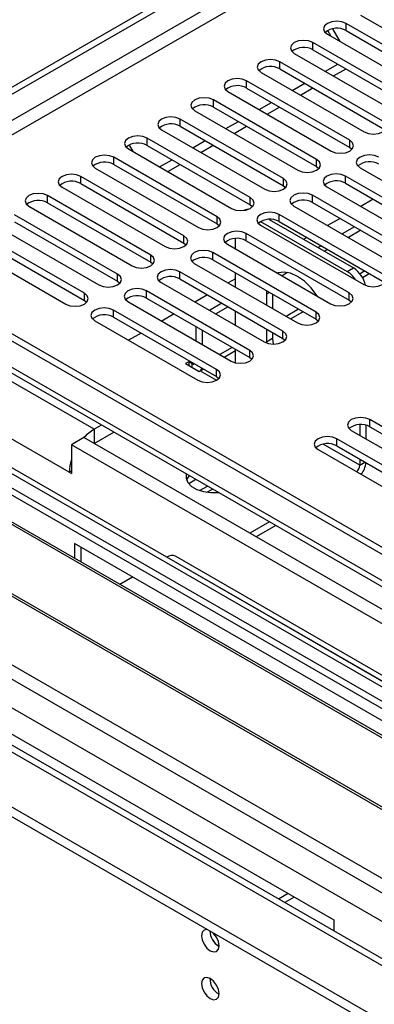
# Model space of a CAD drawing. Units: millimetres. Extents: x 3 to 7353, y 8 to 10403.
# Drawn here: x 1260 to 1320, y 929 to 1097 of the extents above; entities that cross this region are included whole.
import ezdxf

# ---------------------------------------------------------------- set-up
doc = ezdxf.new("R2010")
doc.units = ezdxf.units.MM
doc.header["$LTSCALE"] = 35

msp = doc.modelspace()

# ---------------------------------------------------------------- linework, layer by layer
at = {"color": 7, "linetype": 'Continuous', "lineweight": 25}
for p, q in [((1220.669, 1064.149), (2897.927, 2032.409)), ((1221.73, 1063.536), (2898.987, 2031.796)), ((1317.72, 1098.131), (1335.309, 1087.977)), ((1332.834, 1086.548), (1315.245, 1096.702)), ((1315.245, 1095.477), (1315.245, 1096.702)), ((1312.063, 1094.865), (1329.652, 1084.711)), ((1312.703, 1094.496), (1312.118, 1095.508)), ((1314.203, 1093.63), (1312.954, 1095.793)), ((1315.245, 1095.477), (1332.834, 1085.323)), ((1327.177, 1083.282), (1309.588, 1093.436)), ((1309.588, 1092.212), (1309.588, 1093.436)), ((1306.406, 1091.6), (1323.995, 1081.445)), ((1309.588, 1092.212), (1327.177, 1082.058)), ((1321.521, 1080.017), (1303.931, 1090.171)), ((1303.931, 1088.946), (1303.931, 1090.171)), ((1311.718, 1088.533), (1313.838, 1089.758)), ((1300.749, 1088.334), (1318.339, 1078.18)), ((1303.931, 1088.946), (1321.521, 1078.792)), ((1313.105, 1087.732), (1315.227, 1088.956)), ((1315.864, 1076.751), (1298.275, 1086.905)), ((1298.275, 1085.68), (1298.275, 1086.905)), ((1306.06, 1085.268), (1308.182, 1086.492)), ((1295.092, 1085.068), (1312.682, 1074.914)), ((1298.275, 1085.68), (1315.864, 1075.526)), ((1307.449, 1084.466), (1309.57, 1085.691)), ((1310.207, 1073.485), (1292.617, 1083.639)), ((1292.617, 1082.415), (1292.617, 1083.639)), ((1300.404, 1082.002), (1302.525, 1083.227)), ((1289.435, 1081.803), (1307.025, 1071.648)), ((1292.617, 1082.415), (1310.207, 1072.261)), ((1301.792, 1081.201), (1303.913, 1082.425)), ((1304.55, 1070.22), (1286.961, 1080.374)), ((1286.961, 1079.149), (1286.961, 1080.374)), ((1294.747, 1078.736), (1296.868, 1079.961)), ((1283.779, 1078.537), (1301.368, 1068.383)), ((1286.961, 1079.149), (1304.55, 1068.995)), ((1296.135, 1077.935), (1298.256, 1079.16)), ((1298.893, 1066.954), (1281.304, 1077.108)), ((1281.304, 1075.883), (1281.304, 1077.108)), ((1289.09, 1075.471), (1291.211, 1076.695)), ((1315.864, 1075.526), (1315.864, 1076.751)), ((1278.122, 1075.271), (1295.711, 1065.117)), ((1278.221, 1075.937), (1278.848, 1074.852)), ((1281.304, 1075.883), (1298.893, 1065.729)), ((1290.478, 1074.669), (1292.599, 1075.894)), ((1315.864, 1075.526), (1316.257, 1075.22)), ((1293.236, 1063.689), (1275.647, 1073.843)), ((1275.647, 1072.618), (1275.647, 1073.843)), ((1283.433, 1072.205), (1285.554, 1073.43)), ((1310.207, 1072.261), (1310.207, 1073.485)), ((1272.465, 1072.006), (1290.054, 1061.852)), ((1275.647, 1072.618), (1293.236, 1062.464)), ((1284.821, 1071.404), (1286.942, 1072.628)), ((1310.207, 1072.261), (1310.6, 1071.954)), ((1317.631, 1072.057), (1335.221, 1061.903)), ((1287.579, 1060.423), (1269.99, 1070.577)), ((1269.99, 1069.352), (1269.99, 1070.577)), ((1304.55, 1068.995), (1304.55, 1070.22)), ((1332.746, 1060.474), (1315.156, 1070.628)), ((1315.156, 1069.403), (1315.156, 1070.628)), ((1315.156, 1069.403), (1332.746, 1059.249)), ((1266.808, 1068.74), (1284.397, 1058.586)), ((1269.99, 1069.352), (1287.579, 1059.198)), ((1304.55, 1068.995), (1304.943, 1068.689)), ((1311.975, 1068.791), (1329.564, 1058.637)), ((1281.922, 1057.157), (1264.333, 1067.311)), ((1264.333, 1066.086), (1264.333, 1067.311)), ((1264.333, 1066.086), (1281.922, 1055.932)), ((1298.893, 1065.729), (1298.893, 1066.954)), ((1327.089, 1057.208), (1309.5, 1067.362)), ((1309.5, 1066.138), (1309.5, 1067.362)), ((1309.5, 1066.138), (1327.089, 1055.983)), ((1319.872, 1066.681), (1317.751, 1065.457)), ((1261.151, 1065.474), (1278.741, 1055.32)), ((1298.037, 1064.893), (1297.83, 1064.773)), ((1298.893, 1065.729), (1299.286, 1065.423)), ((1306.318, 1065.525), (1323.907, 1055.371)), ((1425.66, 945.81), (1221.801, 1063.496)), ((1426.72, 946.423), (1222.861, 1064.108)), ((1276.266, 1053.892), (1258.676, 1064.046)), ((1258.676, 1062.821), (1276.266, 1052.667)), ((1293.236, 1062.464), (1293.236, 1063.689)), ((1300.66, 1062.871), (1315.447, 1054.335)), ((1302.125, 1063.25), (1316.508, 1054.947)), ((1321.432, 1053.943), (1303.843, 1064.097)), ((1303.843, 1062.872), (1303.843, 1064.097)), ((1303.843, 1062.872), (1321.432, 1052.718)), ((1314.215, 1063.415), (1312.094, 1062.191)), ((1255.494, 1062.209), (1273.084, 1052.055)), ((1293.236, 1062.464), (1293.63, 1062.158)), ((1300.661, 1062.26), (1318.25, 1052.106)), ((1316.689, 1061.987), (1314.568, 1060.763)), ((1317.75, 1061.375), (1315.628, 1060.151)), ((1270.609, 1050.626), (1253.02, 1060.78)), ((1253.02, 1059.555), (1270.609, 1049.401)), ((1287.579, 1059.198), (1287.579, 1060.423)), ((1296.355, 1058.214), (1296.355, 1059.979)), ((1315.775, 1050.677), (1298.186, 1060.831)), ((1298.186, 1059.606), (1298.186, 1060.831)), ((1298.186, 1059.606), (1315.775, 1049.452)), ((1308.558, 1060.15), (1308.027, 1059.843)), ((1425.66, 941.319), (1221.801, 1059.005)), ((1249.838, 1058.943), (1267.427, 1048.789)), ((1287.579, 1059.198), (1287.972, 1058.892)), ((1295.004, 1058.994), (1312.593, 1048.84)), ((1311.032, 1058.722), (1310.5, 1058.415)), ((1312.093, 1058.109), (1311.561, 1057.803)), ((1222.917, 1057.345), (1425.786, 940.232)), ((1281.922, 1055.932), (1281.922, 1057.157)), ((1310.118, 1047.411), (1292.529, 1057.565)), ((1292.529, 1056.341), (1292.529, 1057.565)), ((1292.529, 1056.341), (1310.118, 1046.186)), ((1281.922, 1055.932), (1282.316, 1055.626)), ((1304.461, 1044.146), (1286.872, 1054.3)), ((1286.872, 1053.075), (1286.872, 1054.3)), ((1289.347, 1055.728), (1306.936, 1045.574)), ((1315.447, 1054.335), (1316.508, 1054.947)), ((1422.811, 925.813), (1202.633, 1052.919)), ((1268.045, 1020.061), (1211.123, 1052.921)), ((1276.266, 1052.667), (1276.266, 1053.892)), ((1276.266, 1052.667), (1276.659, 1052.361)), ((1286.872, 1053.075), (1304.461, 1042.921)), ((1296.355, 1053.105), (1295.123, 1052.394)), ((1296.355, 1051.683), (1296.355, 1054.132)), ((1303.727, 1054.077), (1303.654, 1054.001)), ((1305.274, 1054.173), (1304.315, 1053.619)), ((1318.022, 1053.338), (1319.19, 1054.012)), ((1298.805, 1040.88), (1281.215, 1051.034)), ((1281.215, 1049.809), (1281.215, 1051.034)), ((1283.69, 1052.463), (1301.28, 1042.309)), ((1301.685, 1051.055), (1301.658, 1050.455)), ((1270.609, 1049.401), (1270.609, 1050.626)), ((1270.609, 1049.401), (1271.002, 1049.095)), ((1281.215, 1049.809), (1298.805, 1039.655)), ((1291.588, 1050.353), (1289.467, 1049.128)), ((1301.658, 1050.455), (1301.658, 1048.622)), ((1302.719, 1050.458), (1302.719, 1048.009)), ((1315.775, 1049.452), (1315.775, 1050.677)), ((1315.775, 1049.452), (1316.169, 1049.146)), ((1293.148, 1037.615), (1275.559, 1047.769)), ((1275.559, 1046.544), (1275.559, 1047.769)), ((1278.033, 1049.197), (1295.623, 1039.043)), ((1294.061, 1048.925), (1291.94, 1047.7)), ((1295.122, 1048.313), (1293.001, 1047.088)), ((1296.355, 1045.152), (1296.355, 1047.601)), ((1272.377, 1045.932), (1289.966, 1035.778)), ((1275.559, 1046.544), (1293.148, 1036.39)), ((1285.931, 1047.087), (1283.81, 1045.863)), ((1305.755, 1046.256), (1307.876, 1047.481)), ((1310.118, 1046.186), (1310.118, 1047.411)), ((1310.118, 1046.186), (1310.512, 1045.88)), ((1289.637, 1044.947), (1289.637, 1042.498)), ((1290.698, 1044.335), (1290.698, 1041.886)), ((1301.658, 1044.539), (1301.658, 1042.29)), ((1280.274, 1043.822), (1278.153, 1042.597)), ((1302.719, 1042.902), (1301.658, 1042.29)), ((1302.719, 1043.927), (1302.719, 1042.902)), ((1302.719, 1042.902), (1302.781, 1041.93)), ((1304.461, 1042.921), (1304.461, 1044.146)), ((1304.461, 1042.921), (1304.855, 1042.615)), ((1294.441, 1039.725), (1296.355, 1040.83)), ((1296.355, 1038.761), (1296.355, 1041.07)), ((1298.805, 1039.655), (1298.805, 1040.88)), ((1301.658, 1042.29), (1301.66, 1042.132)), ((1298.805, 1039.655), (1299.198, 1039.349)), ((1288.4, 1038.92), (1287.87, 1038.614)), ((1287.87, 1038.614), (1290.168, 1037.287)), ((1288.93, 1038.614), (1288.4, 1038.92)), ((1288.4, 1038.92), (1288.4, 1038.308)), ((1290.37, 1037.374), (1290.906, 1037.684)), ((1293.148, 1036.39), (1293.148, 1037.615)), ((1384.541, 944.442), (1224.735, 1036.696)), ((1290.168, 1037.287), (1290.345, 1037.389)), ((1290.345, 1037.389), (1293.142, 1035.774)), ((1293.148, 1036.39), (1293.541, 1036.084)), ((1383.48, 943.829), (1224.735, 1035.471)), ((1379.133, 941.319), (1220.387, 1032.961)), ((1379.521, 941.543), (1221.307, 1032.878)), ((1424.652, 877.363), (1159.469, 1030.45)), ((1344.413, 1014.551), (1319.311, 1029.042)), ((1319.311, 1027.817), (1319.311, 1029.042)), ((1273.531, 1028.127), (1272.288, 1027.409)), ((1317.568, 1028.195), (1317.568, 1026.374)), ((1318.629, 1028.087), (1318.629, 1025.762)), ((1319.311, 1027.817), (1344.413, 1013.326)), ((1414.77, 872.496), (1148.898, 1025.981)), ((1368.518, 935.192), (1209.773, 1026.833)), ((1368.906, 935.416), (1210.693, 1026.75)), ((1270.521, 1025.981), (1268.399, 1024.756)), ((1354.666, 977.404), (1270.521, 1025.981)), ((1272.288, 1024.96), (1275.652, 1026.902)), ((1338.756, 1011.285), (1313.654, 1025.777)), ((1313.654, 1024.552), (1313.654, 1025.777)), ((1316.129, 1027.205), (1341.231, 1012.714)), ((1414.77, 870.863), (1148.898, 1024.347)), ((1268.399, 1024.756), (1268.399, 1019.857)), ((1352.545, 976.18), (1268.399, 1024.756)), ((1313.654, 1024.552), (1338.756, 1010.061)), ((1310.472, 1023.94), (1335.574, 1009.448)), ((1198.572, 1021.592), (1358.378, 929.338)), ((1317.568, 1022.292), (1317.568, 1021.265)), ((1268.399, 1020.265), (1268.045, 1020.061)), ((1268.045, 1020.061), (1268.399, 1019.857)), ((1288.583, 1019.437), (1288.485, 1019.38)), ((1289.644, 1018.825), (1288.402, 1018.108)), ((1291.508, 1016.651), (1292.459, 1017.2)), ((1302.2, 1011.577), (1298.835, 1009.634)), ((1303.261, 1010.964), (1299.897, 1009.022)), ((1346.711, 963.014), (1268.93, 1007.916)), ((1268.93, 1007.916), (1268.93, 1005.386)), ((1269.99, 1007.304), (1269.99, 1004.774)), ((1284.658, 1005.567), (1284.663, 1005.569)), ((1344.767, 970.872), (1284.663, 1005.569)), ((1346.266, 971.02), (1286.162, 1005.718)), ((1276.638, 1000.936), (1278.829, 1002.201)), ((1235.342, 988.527), (1313.124, 943.624)), ((1305.346, 948.114), (1303.72, 947.176)), ((1306.406, 947.502), (1304.781, 946.564)), ((1313.124, 943.624), (1313.124, 941.747))]:
    msp.add_line(p, q, dxfattribs=at)
at = {"color": 8, "linetype": 'Continuous', "lineweight": 25}
for p, q in [((2898.987, 2027.305), (1226.68, 1061.903)), ((1228.802, 1060.678), (2900.048, 2025.468)), ((1272.288, 1027.409), (1218.194, 1058.637)), ((1318.458, 1054.435), (1317.614, 1053.948)), ((1421.311, 925.664), (1201.754, 1052.412)), ((1302.191, 1050.763), (1301.658, 1050.455)), ((1307.144, 1047.904), (1305.023, 1046.679)), ((1295.83, 1041.372), (1293.709, 1040.148)), ((1289.113, 1038.719), (1288.93, 1038.614)), ((1288.93, 1038.614), (1288.93, 1038.001)), ((1161.03, 1035.917), (1390.905, 903.213)), ((1171.349, 1034.859), (1393.027, 906.887)), ((1422.902, 877.19), (1158.444, 1029.858)), ((1272.288, 1027.409), (1272.288, 1024.96)), ((1317.568, 1021.265), (1311.336, 1024.863)), ((1317.568, 1021.265), (1318.458, 1021.779)), ((1290.262, 1016.946), (1291.58, 1017.707))]:
    msp.add_line(p, q, dxfattribs=at)
at = {"color": 7, "linetype": 'Continuous', "lineweight": 25, "flags": 128}
for points in [[(1315.245, 1096.702), (1314.515, 1096.984), (1313.654, 1097.082), (1312.793, 1096.984), (1312.063, 1096.702), (1311.575, 1096.281), (1311.404, 1095.784), (1311.575, 1095.286), (1312.063, 1094.865)], [(1309.588, 1093.436), (1308.858, 1093.718), (1307.997, 1093.817), (1307.136, 1093.718), (1306.406, 1093.436), (1305.918, 1093.015), (1305.747, 1092.518), (1305.918, 1092.021), (1306.406, 1091.6)], [(1303.931, 1090.171), (1303.201, 1090.452), (1302.34, 1090.551), (1301.479, 1090.452), (1300.749, 1090.171), (1300.261, 1089.749), (1300.09, 1089.252), (1300.262, 1088.755), (1300.749, 1088.334)], [(1298.275, 1086.905), (1297.544, 1087.187), (1296.683, 1087.285), (1295.822, 1087.187), (1295.092, 1086.905), (1294.605, 1086.484), (1294.433, 1085.987), (1294.605, 1085.49), (1295.092, 1085.068)], [(1292.617, 1083.639), (1291.888, 1083.921), (1291.026, 1084.02), (1290.165, 1083.921), (1289.436, 1083.64), (1288.948, 1083.218), (1288.776, 1082.721), (1288.948, 1082.224), (1289.435, 1081.803)], [(1286.961, 1080.374), (1286.231, 1080.655), (1285.37, 1080.754), (1284.509, 1080.655), (1283.778, 1080.374), (1283.291, 1079.953), (1283.12, 1079.455), (1283.291, 1078.958), (1283.779, 1078.537)], [(1318.339, 1078.18), (1319.069, 1077.898), (1319.93, 1077.799), (1320.79, 1077.898), (1321.52, 1078.18), (1322.008, 1078.601), (1322.18, 1079.098), (1322.008, 1079.595), (1321.521, 1080.017)], [(1281.304, 1077.108), (1280.574, 1077.39), (1279.713, 1077.489), (1278.852, 1077.39), (1278.122, 1077.108), (1277.634, 1076.687), (1277.463, 1076.19), (1277.634, 1075.693), (1278.122, 1075.271)], [(1312.682, 1074.914), (1313.412, 1074.633), (1314.273, 1074.534), (1315.134, 1074.633), (1315.864, 1074.914), (1316.351, 1075.336), (1316.522, 1075.832), (1316.351, 1076.33), (1315.864, 1076.751)], [(1275.647, 1073.843), (1274.917, 1074.124), (1274.056, 1074.223), (1273.195, 1074.124), (1272.465, 1073.843), (1271.977, 1073.421), (1271.806, 1072.924), (1271.977, 1072.427), (1272.465, 1072.006)], [(1307.025, 1071.648), (1307.755, 1071.367), (1308.616, 1071.268), (1309.477, 1071.367), (1310.207, 1071.649), (1310.694, 1072.07), (1310.866, 1072.567), (1310.694, 1073.064), (1310.207, 1073.485)], [(1320.814, 1073.894), (1320.083, 1074.175), (1319.222, 1074.274), (1318.361, 1074.175), (1317.631, 1073.894), (1317.144, 1073.472), (1316.972, 1072.975), (1317.144, 1072.478), (1317.631, 1072.057)], [(1269.99, 1070.577), (1269.26, 1070.858), (1268.399, 1070.957), (1267.538, 1070.859), (1266.808, 1070.577), (1266.32, 1070.156), (1266.149, 1069.658), (1266.32, 1069.161), (1266.808, 1068.74)], [(1301.368, 1068.383), (1302.098, 1068.101), (1302.959, 1068.002), (1303.82, 1068.101), (1304.55, 1068.383), (1305.038, 1068.804), (1305.209, 1069.301), (1305.038, 1069.798), (1304.55, 1070.22)], [(1315.156, 1070.628), (1314.427, 1070.91), (1313.565, 1071.008), (1312.704, 1070.909), (1311.975, 1070.628), (1311.487, 1070.207), (1311.315, 1069.71), (1311.487, 1069.212), (1311.975, 1068.791)], [(1309.5, 1067.362), (1308.77, 1067.644), (1307.909, 1067.743), (1307.048, 1067.644), (1306.318, 1067.362), (1305.83, 1066.941), (1305.659, 1066.444), (1305.83, 1065.947), (1306.318, 1065.525)], [(1264.333, 1067.311), (1263.603, 1067.593), (1262.742, 1067.692), (1261.881, 1067.593), (1261.151, 1067.311), (1260.664, 1066.89), (1260.492, 1066.393), (1260.663, 1065.896), (1261.151, 1065.474)], [(1295.711, 1065.117), (1296.441, 1064.836), (1297.302, 1064.737), (1298.163, 1064.836), (1298.893, 1065.117), (1299.381, 1065.539), (1299.552, 1066.036), (1299.381, 1066.533), (1298.893, 1066.954)], [(1298.037, 1064.893), (1298.359, 1065.012), (1298.719, 1065.027)], [(1303.843, 1064.097), (1303.113, 1064.378), (1302.252, 1064.477), (1301.391, 1064.378), (1300.661, 1064.097), (1300.173, 1063.675), (1300.002, 1063.178), (1300.173, 1062.681), (1300.661, 1062.26)], [(1290.054, 1061.852), (1290.784, 1061.57), (1291.645, 1061.471), (1292.506, 1061.57), (1293.236, 1061.852), (1293.724, 1062.273), (1293.895, 1062.77), (1293.724, 1063.267), (1293.236, 1063.689)], [(1298.186, 1060.831), (1297.456, 1061.113), (1296.595, 1061.212), (1295.734, 1061.113), (1295.004, 1060.831), (1294.516, 1060.41), (1294.345, 1059.913), (1294.516, 1059.416), (1295.004, 1058.994)], [(1284.397, 1058.586), (1285.127, 1058.304), (1285.988, 1058.205), (1286.849, 1058.304), (1287.579, 1058.586), (1288.067, 1059.007), (1288.238, 1059.504), (1288.067, 1060.001), (1287.579, 1060.423)], [(1292.529, 1057.565), (1291.799, 1057.847), (1290.938, 1057.946), (1290.077, 1057.847), (1289.347, 1057.565), (1288.859, 1057.144), (1288.688, 1056.647), (1288.859, 1056.15), (1289.347, 1055.728)], [(1278.741, 1055.32), (1279.47, 1055.039), (1280.331, 1054.94), (1281.193, 1055.039), (1281.923, 1055.32), (1282.41, 1055.742), (1282.581, 1056.239), (1282.41, 1056.736), (1281.922, 1057.157)], [(1286.872, 1054.3), (1286.142, 1054.581), (1285.281, 1054.68), (1284.42, 1054.581), (1283.69, 1054.3), (1283.203, 1053.878), (1283.031, 1053.381), (1283.202, 1052.884), (1283.69, 1052.463)], [(1273.084, 1052.055), (1273.814, 1051.773), (1274.675, 1051.674), (1275.536, 1051.773), (1276.266, 1052.055), (1276.753, 1052.476), (1276.925, 1052.973), (1276.753, 1053.47), (1276.266, 1053.892)], [(1310.364, 1050.127), (1310.268, 1050.273), (1309.263, 1051.583), (1308.142, 1052.683), (1306.962, 1053.518), (1305.782, 1054.045), (1304.661, 1054.239), (1303.655, 1054.09), (1303.559, 1054.055)], [(1318.25, 1052.106), (1318.98, 1051.824), (1319.841, 1051.725), (1320.702, 1051.824), (1321.432, 1052.106), (1321.92, 1052.527), (1322.091, 1053.024), (1321.92, 1053.521), (1321.432, 1053.943)], [(1281.215, 1051.034), (1280.486, 1051.316), (1279.624, 1051.415), (1278.763, 1051.316), (1278.033, 1051.034), (1277.546, 1050.613), (1277.374, 1050.116), (1277.546, 1049.619), (1278.033, 1049.197)], [(1267.427, 1048.789), (1268.157, 1048.508), (1269.018, 1048.409), (1269.879, 1048.507), (1270.609, 1048.789), (1271.097, 1049.21), (1271.268, 1049.708), (1271.097, 1050.205), (1270.609, 1050.626)], [(1312.593, 1048.84), (1313.323, 1048.559), (1314.184, 1048.46), (1315.045, 1048.558), (1315.775, 1048.84), (1316.263, 1049.262), (1316.434, 1049.759), (1316.263, 1050.256), (1315.775, 1050.677)], [(1275.559, 1047.769), (1274.829, 1048.05), (1273.968, 1048.149), (1273.107, 1048.05), (1272.377, 1047.769), (1271.889, 1047.347), (1271.718, 1046.85), (1271.889, 1046.353), (1272.377, 1045.932)], [(1306.936, 1045.574), (1307.666, 1045.293), (1308.527, 1045.194), (1309.388, 1045.293), (1310.118, 1045.574), (1310.606, 1045.996), (1310.777, 1046.493), (1310.606, 1046.99), (1310.118, 1047.411)], [(1301.28, 1042.309), (1302.009, 1042.027), (1302.871, 1041.928), (1303.732, 1042.027), (1304.462, 1042.309), (1304.949, 1042.73), (1305.12, 1043.227), (1304.949, 1043.724), (1304.461, 1044.146)], [(1295.623, 1039.043), (1296.353, 1038.762), (1297.214, 1038.663), (1298.075, 1038.762), (1298.805, 1039.043), (1299.292, 1039.465), (1299.464, 1039.962), (1299.292, 1040.459), (1298.805, 1040.88)], [(1289.966, 1035.778), (1290.696, 1035.496), (1291.557, 1035.397), (1292.418, 1035.496), (1293.148, 1035.778), (1293.636, 1036.199), (1293.807, 1036.696), (1293.636, 1037.193), (1293.148, 1037.615)], [(1319.311, 1029.042), (1318.581, 1029.324), (1317.72, 1029.423), (1316.859, 1029.324), (1316.129, 1029.042), (1315.641, 1028.621), (1315.47, 1028.124), (1315.641, 1027.627), (1316.129, 1027.205)], [(1313.654, 1025.777), (1312.924, 1026.058), (1312.063, 1026.157), (1311.202, 1026.058), (1310.472, 1025.777), (1309.984, 1025.355), (1309.813, 1024.858), (1309.984, 1024.361), (1310.472, 1023.94)], [(1287.991, 1019.779), (1287.99, 1019.776), (1287.946, 1019.029), (1288.252, 1018.304), (1288.886, 1017.653), (1289.801, 1017.125), (1290.928, 1016.759), (1292.185, 1016.582), (1293.478, 1016.607), (1293.484, 1016.608)], [(1288.041, 1018.697), (1288.143, 1018.914), (1288.555, 1019.454)], [(1291.639, 941.945), (1291.519, 941.964), (1291.037, 941.87), (1290.715, 941.5), (1290.602, 940.909), (1290.715, 940.187), (1291.037, 939.445), (1291.519, 938.795), (1292.087, 938.337), (1292.656, 938.139), (1293.137, 938.233), (1293.459, 938.603), (1293.572, 939.194), (1293.459, 939.916), (1293.137, 940.658), (1292.656, 941.308), (1292.535, 941.428)], [(1292.087, 933.601), (1291.519, 933.798), (1291.037, 933.705), (1290.715, 933.334), (1290.602, 932.743), (1290.715, 932.022), (1291.037, 931.28), (1291.519, 930.63), (1292.087, 930.171), (1292.656, 929.974), (1293.137, 930.067), (1293.459, 930.438), (1293.572, 931.029), (1293.459, 931.75), (1293.137, 932.492), (1292.656, 933.142), (1292.087, 933.601)]]:
    msp.add_lwpolyline(points, dxfattribs=at)
at = {"color": 7, "linetype": 'Continuous', "lineweight": 25}
for centre, radius, start, end in [((1313.682, 1092.699), 3.188, 60.64407, 129.14201), ((1308.025, 1089.433), 3.188, 60.64333, 129.14275), ((1302.368, 1086.167), 3.188, 60.64333, 129.14275), ((1296.712, 1082.901), 3.189, 60.65636, 129.12973), ((1291.055, 1079.636), 3.188, 60.64407, 129.14201), ((1285.398, 1076.37), 3.188, 60.64333, 129.14275), ((1279.741, 1073.105), 3.188, 60.64333, 129.14275), ((1274.084, 1069.838), 3.189, 60.6522, 129.13388), ((1319.251, 1069.889), 3.189, 60.65656, 129.12997), ((1268.427, 1066.574), 3.188, 60.64132, 129.13949), ((1313.594, 1066.625), 3.188, 60.64427, 129.14226), ((1262.77, 1063.308), 3.188, 60.64407, 129.14201), ((1307.937, 1063.359), 3.188, 60.64353, 129.143), ((1302.28, 1060.093), 3.188, 60.64353, 129.143), ((1296.623, 1056.827), 3.189, 60.6524, 129.13413), ((1290.966, 1053.562), 3.188, 60.64152, 129.13973), ((1313.192, 1050.707), 4.272, 31.12311, 58.13282), ((1313.938, 1050.992), 4.717, 11.83074, 56.98749), ((1285.309, 1050.296), 3.188, 60.64427, 129.14226), ((1279.653, 1047.031), 3.188, 60.64353, 129.143), ((1273.996, 1043.765), 3.188, 60.64353, 129.143), ((1289.227, 1039.034), 0.515, 234.74985, 290.11951), ((1289.579, 1038.156), 1.083, 314.95233, 343.60191), ((1276.239, 1020.847), 7.66, 121.05309, 138.04862), ((1317.748, 1025.039), 3.188, 60.6438, 129.14272), ((1312.091, 1021.773), 3.188, 60.6438, 129.14272), ((1275.656, 1019.926), 7.612, 162.43497, 178.98462), ((1316.021, 1021.337), 1.549, 310.3972, 357.35097), ((1314.718, 1022.101), 3.925, 322.23334, 353.90289), ((1285.541, 1004.342), 1.509, 65.70011, 125.60549), ((1295.07, 941.775), 3.054, 180.91102, 240.59028), ((1295.124, 941.806), 3.109, 181.49956, 239.42727), ((1295.053, 933.598), 3.035, 179.22969, 240.76492)]:
    msp.add_arc(centre, radius, start, end, dxfattribs=at)

doc.saveas('drawing.dxf')
